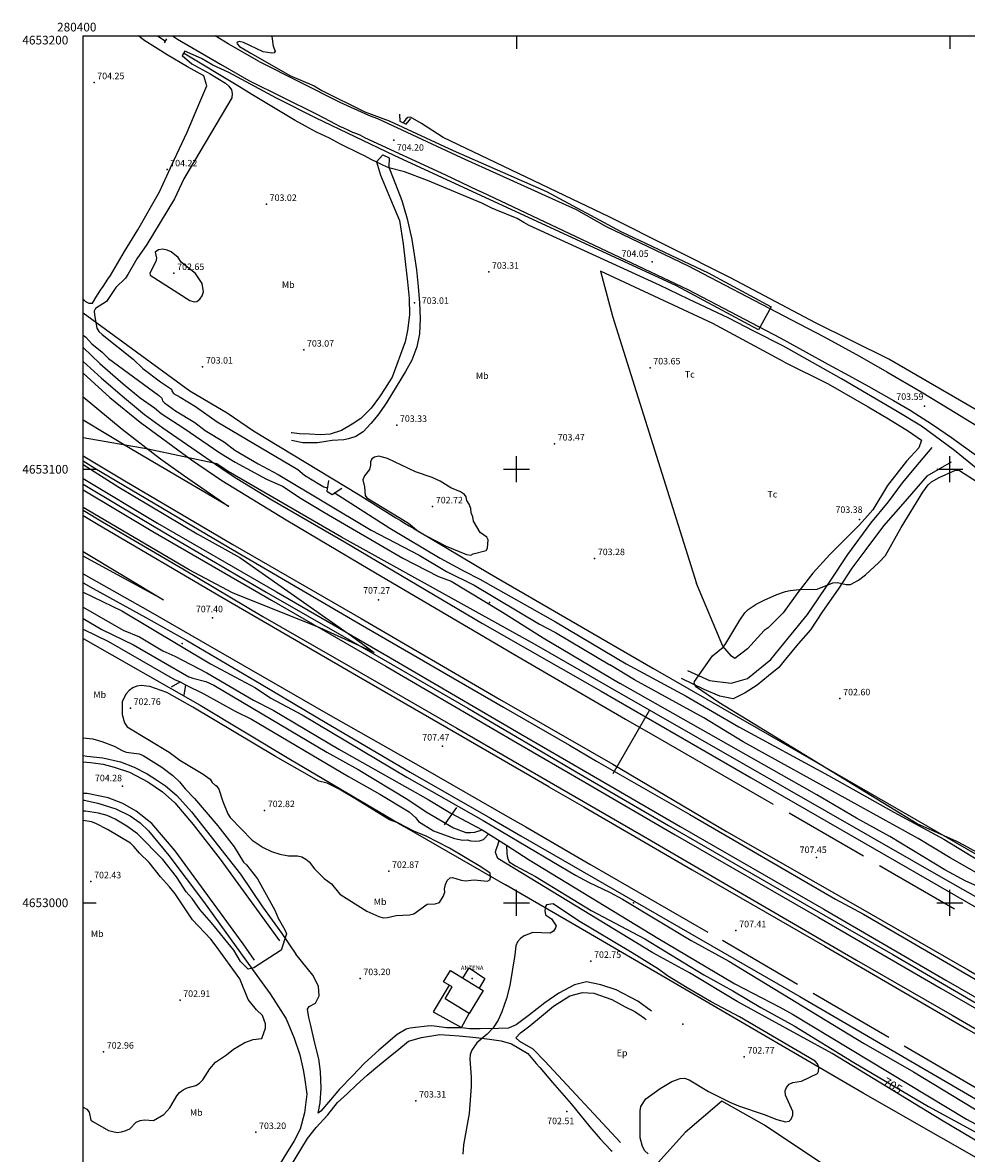
# Model space of a CAD drawing. Extents: x 280386 to 281113, y 4652697 to 4653203.
# Drawn here: x 280386 to 280604, y 4652942 to 4653203 of the extents above; entities that cross this region are included whole.
import ezdxf

# ---------------------------------------------------------------- set-up
doc = ezdxf.new("R2010")
doc.units = 0
for name, color, linetype in [('020200', 10, 'CONTINUOUS'), ('020400', 6, 'CONTINUOUS'), ('020600', 10, 'CONTINUOUS'), ('028112', 7, 'CONTINUOUS'), ('030201', 5, 'CONTINUOUS'), ('060202', 1, 'CONTINUOUS'), ('060402', 2, 'CONTINUOUS'), ('060504', 2, 'CONTINUOUS'), ('067121', 1, 'CONTINUOUS'), ('120500', 3, 'CONTINUOUS'), ('160101', 1, 'CONTINUOUS'), ('160301', 1, 'CONTINUOUS'), ('160304', 7, 'CONTINUOUS'), ('167148', 7, 'CONTINUOUS'), ('167157', 7, 'CONTINUOUS'), ('168113', 1, 'CONTINUOUS'), ('168114', 7, 'CONTINUOUS'), ('168148', 7, 'CONTINUOUS'), ('189300', 7, 'CONTINUOUS'), ('189703', 7, 'CONTINUOUS'), ('189704', 7, 'CONTINUOUS'), ('HOJAS', 7, 'CONTINUOUS')]:
    doc.layers.add(name, color=color, linetype=linetype)

msp = doc.modelspace()

# ---------------------------------------------------------------- linework, layer by layer
at = {"layer": '020200'}
for points in [[(280443.59, 4653199.87), (280443.89, 4653197.64), (280444.3, 4653196.46), (280444.07, 4653196.07), (280443.58, 4653195.95), (280441.56, 4653196.28), (280437, 4653198.43), (280435.99, 4653198.68), (280435.5, 4653198.45), (280435.58, 4653198.11), (280436.06, 4653197.53), (280438.68, 4653195.96), (280447.72, 4653190.85), (280453.3, 4653188.45), (280455.11, 4653187.37), (280465.04, 4653182.49), (280470.62, 4653180.38), (280485.37, 4653173.5), (280506.95, 4653164.05), (280524.07, 4653154.87), (280544.24, 4653145.33), (280558.79, 4653137.51), (280555.87, 4653132.13), (280536.93, 4653142.28), (280471.79, 4653172.38), (280453.75, 4653181), (280444.63, 4653185.57), (280433.65, 4653191.55), (280429.98, 4653193.22), (280427.32, 4653194.75), (280423.49, 4653196.45)], [(280422.9, 4653195.46), (280425.12, 4653193.49), (280429.31, 4653191.22), (280432.86, 4653189.05), (280433.61, 4653188.36), (280434.23, 4653187.53), (280434.43, 4653186.7), (280434.36, 4653185.69), (280423.26, 4653167.03), (280421.1, 4653162.42), (280414.7, 4653151.82), (280412.38, 4653148.53), (280410.34, 4653144.9), (280409.78, 4653144.07), (280407.53, 4653141.97), (280405.42, 4653138.73), (280402.84, 4653137.06), (280402.59, 4653136.45), (280402.62, 4653135.61), (280403.2, 4653132.58), (280403.66, 4653131.78), (280404.42, 4653131.09), (280411.55, 4653125.43), (280413.77, 4653123.28), (280417.85, 4653120.14), (280420.43, 4653118.49), (280420.46, 4653118.06), (280420.87, 4653117.46), (280422.43, 4653116.65), (280425.91, 4653114.45), (280430.93, 4653110.93), (280449.53, 4653099.93), (280451.1, 4653098.64), (280454.64, 4653096.46), (280455.55, 4653095.92), (280456.35, 4653095.73)], [(280400, 4653128.1), (280403.87, 4653124.41), (280409.23, 4653119.69), (280413.15, 4653116.47), (280416.51, 4653114.17), (280418.05, 4653112.84), (280423.24, 4653109.51), (280431.58, 4653103.82), (280435.13, 4653101.64), (280442.33, 4653097.75), (280446.03, 4653096.12), (280450.29, 4653093.28), (280455.71, 4653090.04), (280473.79, 4653079.53), (280482.04, 4653075.25), (280484.9, 4653074.18), (280496.8, 4653067.01), (280506.19, 4653061.11), (280523.93, 4653050.62)], [(280521.71, 4653049.55), (280504.14, 4653059.64), (280459.65, 4653084.31), (280433.48, 4653099.47), (280430.83, 4653101.29), (280415.03, 4653104.66), (280400, 4653107.27)], [(280400, 4653101.07), (280408.27, 4653095.9), (280426.31, 4653085.12), (280436.18, 4653079.64), (280461.94, 4653061.55), (280467.14, 4653057.75), (280454.66, 4653063.45), (280434.46, 4653071.49), (280424.45, 4653076.83), (280400, 4653091.19)], [(280616.99, 4653005.65), (280603.38, 4653013.22), (280601.48, 4653014.2), (280592.45, 4653018.18), (280546.65, 4653046.19), (280541.56, 4653049.72), (280540.97, 4653050.57), (280541.08, 4653051.05), (280545.25, 4653056.98), (280547.68, 4653058.97), (280548.31, 4653059.8), (280551.55, 4653065.2), (280552.72, 4653066.92), (280553.48, 4653067.68), (280555.27, 4653068.9), (280557.17, 4653069.82), (280560.03, 4653071.12), (280562.1, 4653071.8), (280563.17, 4653072.06), (280565.24, 4653072.26), (280569.35, 4653072.31), (280573.01, 4653073.8), (280574.04, 4653073.9), (280576.05, 4653073.41), (280577.06, 4653073.46), (280578.87, 4653074.43), (280580.5, 4653075.69), (280583.63, 4653078.53), (280585.1, 4653080.14), (280588.79, 4653086.6), (280593.75, 4653094.72), (280594.97, 4653096.42), (280595.75, 4653097.1), (280597.54, 4653098.14), (280601.28, 4653099.76), (280602.19, 4653099.75), (280606.31, 4653097.12)], [(280457.95, 4653094.66), (280470.78, 4653086.41), (280482.43, 4653079.51), (280487.91, 4653076.47), (280491.55, 4653074.64), (280509.03, 4653064.79), (280525.28, 4653055.13)], [(280400, 4653071.62), (280408.96, 4653067.33), (280429.44, 4653055.16), (280439.79, 4653049.61), (280443.32, 4653047.21), (280450.54, 4653043.36), (280474.67, 4653029), (280492.3, 4653019), (280502.7, 4653012.84)], [(280400, 4653068.18), (280409.24, 4653062.9), (280412.99, 4653061.36), (280418.41, 4653058.12), (280421.18, 4653056.88), (280428.54, 4653053.07), (280439.35, 4653046.72), (280443.88, 4653044.42), (280459.01, 4653035.44), (280479.59, 4653023.84), (280484.85, 4653020.7), (280492.07, 4653016.86)], [(280400, 4653063.15), (280405.87, 4653060.3), (280421.07, 4653051.51), (280422.44, 4653050.98)], [(280525.28, 4653055.13), (280539.14, 4653047.66), (280551.29, 4653040.61), (280571.99, 4653029.39), (280587.03, 4653020.88), (280598.56, 4653014.7), (280641.5, 4652988.5), (280646.33, 4652985.73), (280655.79, 4652980.76), (280659.43, 4652978.54), (280666.29, 4652976), (280669.06, 4652974.55), (280679.31, 4652968.36), (280690.87, 4652961.85), (280735.42, 4652934.67), (280750.31, 4652926.13), (280760.77, 4652921.4), (280769.49, 4652916.81), (280815.12, 4652889.03), (280818.88, 4652887.1), (280818.96, 4652886.62)], [(280423.65, 4653050.26), (280427.9, 4653048.19), (280435.09, 4653044.19), (280438.84, 4653042.35), (280461.22, 4653029.16), (280468.51, 4653025.03), (280475.24, 4653020.95), (280476.76, 4653019.58), (280477.39, 4653018.79), (280480.87, 4653016.59), (280485.67, 4653014.84), (280487.64, 4653014.42), (280488.59, 4653014.55), (280489.45, 4653014.33), (280490.46, 4653014.25), (280491.47, 4653014.29), (280492.42, 4653014.6), (280493.59, 4653015.89)], [(280753.68, 4652918.66), (280750.84, 4652920.2), (280740.63, 4652926.44), (280733.74, 4652930.33), (280705.65, 4652947.41), (280677.77, 4652963.45), (280661.83, 4652973.17), (280648.36, 4652980.47), (280629.66, 4652991.76), (280614.64, 4653000.01), (280610.69, 4653001.93), (280603.71, 4653004.97), (280598.84, 4653007.58), (280586.14, 4653015.33), (280578.46, 4653019.53), (280569.3, 4653024.88), (280523.93, 4653050.62)], [(280851.26, 4652859.85), (280826.44, 4652874.32), (280814.8, 4652880.2), (280801.54, 4652888.23), (280793.82, 4652892.46), (280767.15, 4652908.67), (280756.45, 4652914.22), (280734.27, 4652927.7), (280728.81, 4652930.84), (280722.05, 4652934.24), (280719.33, 4652935.77), (280684, 4652957.08), (280670.52, 4652964.45), (280653.5, 4652974.6), (280601.74, 4653003.74), (280521.71, 4653049.55)], [(280400, 4653038.04), (280402.29, 4653037.79), (280404.3, 4653037.23), (280407.16, 4653036.16), (280409, 4653035.13), (280409.96, 4653034.78), (280412.96, 4653034.33), (280413.9, 4653033.95), (280418.2, 4653031.26), (280420.68, 4653029.37), (280422.22, 4653027.93), (280423.54, 4653026.32), (280425.71, 4653024.09), (280431.06, 4653017.79), (280434.85, 4653012.9), (280437.02, 4653009.39), (280437.73, 4653008.72), (280440.26, 4653005.52), (280444.24, 4652998.3), (280445, 4652996.44), (280446.57, 4652993.8), (280446.95, 4652992.87), (280445.68, 4652989.08), (280439.39, 4652985.01), (280438.09, 4652984.68), (280436.33, 4652986.43), (280434.79, 4652989.04), (280429.65, 4652995.39), (280426.98, 4652998.45), (280425.16, 4653000.99), (280423.82, 4653002.55), (280421.54, 4653005.96), (280418.4, 4653010), (280412.56, 4653015.88), (280410.11, 4653017.64), (280407.4, 4653019.26), (280405.57, 4653020.11), (280403.6, 4653020.71), (280400.57, 4653021.12), (280400, 4653021.1)], [(280825.21, 4652818.16), (280812.7, 4652824.32), (280784.81, 4652841.34), (280749.92, 4652860.56), (280730.3, 4652872.16), (280720.38, 4652876.87), (280710.47, 4652882.8), (280701.99, 4652887.48), (280682.78, 4652899.14), (280678.17, 4652901.77), (280648.44, 4652919.97), (280598.03, 4652949.82), (280572.81, 4652965.21), (280550.94, 4652977.21), (280539.92, 4652983.81), (280531.48, 4652988.47), (280495.71, 4653010.24), (280495.19, 4653011.59), (280495.28, 4653012.33), (280495.73, 4653013.27), (280496.03, 4653014.36)], [(280497.67, 4653013.33), (280502.94, 4653009.91), (280532.63, 4652991.85), (280550.4, 4652981.32), (280560.78, 4652975.96), (280563.68, 4652974.31), (280603.82, 4652950.12), (280617.39, 4652942.88), (280629.42, 4652935.84), (280637.01, 4652932), (280645.14, 4652927.05), (280667.1, 4652914.5), (280673.76, 4652910.43), (280682.95, 4652905.32), (280689.3, 4652901.44), (280699.62, 4652895.58), (280733.22, 4652875.14), (280750.47, 4652865.46), (280766.52, 4652855.91), (280773.28, 4652852.4), (280783.5, 4652846.77), (280837.3, 4652815.59)], [(280502.7, 4653012.84), (280513.59, 4653006.39), (280516.61, 4653004.74), (280521.64, 4653002.4), (280524.47, 4653000.85), (280540.27, 4652991.28), (280549.02, 4652986.55), (280580.09, 4652967.65), (280591.62, 4652960.98), (280607.41, 4652951.41), (280615.17, 4652947.04), (280634.94, 4652935.1), (280641.87, 4652931.48), (280696.8, 4652899.55), (280706.62, 4652894.17), (280749.5, 4652868.06), (280758.92, 4652862.93), (280770.94, 4652855.66), (280776.55, 4652852.47), (280784.13, 4652849.01), (280830.94, 4652821.85)], [(280530.35, 4652942.06), (280529.59, 4652942.82), (280529.06, 4652943.75), (280528.53, 4652945.78), (280528.5, 4652952.02), (280528.68, 4652953.01), (280529.83, 4652954.8), (280533.16, 4652957.16), (280535.84, 4652958.75), (280537.79, 4652959.45), (280538.8, 4652959.51), (280539.82, 4652959.19), (280544.33, 4652956.5), (280549.21, 4652954.01), (280551.2, 4652953.16), (280557.13, 4652951.19), (280560.06, 4652950.01), (280562.05, 4652949.47), (280562.88, 4652949.63), (280563.34, 4652950.08), (280563.76, 4652950.98), (280563.74, 4652951.85), (280562.03, 4652955.63), (280561.97, 4652956.64), (280562.27, 4652957.43), (280562.9, 4652958.15), (280563.75, 4652958.55), (280565.78, 4652958.89), (280569.45, 4652960.61), (280569.68, 4652961.08), (280569.76, 4652962.01), (280569.48, 4652962.85), (280568.92, 4652963.43), (280551.48, 4652973.71), (280544.89, 4652977.18), (280539.35, 4652980.38), (280534.86, 4652983.12), (280532.78, 4652984.69), (280526.67, 4652988.48), (280514.27, 4652995.81), (280508.5, 4652999.75), (280506.92, 4652999.55), (280506.68, 4652999.15), (280506.53, 4652998.21), (280506.73, 4652997.24), (280508.05, 4652996.31), (280509.13, 4652994.67), (280509.02, 4652994.19), (280508.51, 4652993.47), (280507.75, 4652993.02), (280503.74, 4652993.14), (280501.81, 4652992.37), (280500.9, 4652991.77), (280500.22, 4652990.97), (280499.84, 4652990.04), (280499.65, 4652988.03), (280498.49, 4652980.93), (280497.67, 4652977.9), (280496.62, 4652974.88), (280495.78, 4652972.9), (280494.65, 4652971.15), (280493.22, 4652969.7), (280490.83, 4652967.69), (280489.66, 4652965.97), (280489.32, 4652965.01), (280489.21, 4652963.93), (280489.53, 4652959.77), (280489.52, 4652957.64), (280489.06, 4652951.4), (280487.79, 4652944.13), (280487.62, 4652942.04)]]:
    msp.add_lwpolyline(points, dxfattribs=at)
at = {"layer": '020400'}
for points in [[(280400, 4653130.95), (280400.66, 4653130.47), (280402.01, 4653128.91), (280404.38, 4653127.02), (280405.85, 4653125.56), (280417.42, 4653117.07), (280418.18, 4653116.38), (280418.33, 4653115.77), (280418.82, 4653115.3), (280421.31, 4653113.52), (280425.77, 4653110.8), (280428.17, 4653108.96), (280432.64, 4653106.28), (280435.05, 4653104.44), (280440.39, 4653101.25), (280445.02, 4653098.83), (280466.5, 4653085.99), (280477.51, 4653080.17), (280483.83, 4653076.39), (280490.21, 4653073.28), (280505.28, 4653064.28), (280508.98, 4653062.36), (280521.51, 4653054.88)], [(280400, 4653065.61), (280404.34, 4653063.02), (280411.63, 4653059.48), (280424.38, 4653052.16), (280425.31, 4653051.78), (280428.32, 4653051.04), (280430.21, 4653050.2), (280456.22, 4653034.77), (280463.45, 4653030.74), (280474.92, 4653023.83), (280479.18, 4653020.99), (280485.45, 4653017.31), (280488.35, 4653016.21), (280489.39, 4653016.18), (280490.41, 4653016.33), (280492.07, 4653016.86)], [(280768.08, 4652912.61), (280743.41, 4652927.3), (280738.77, 4652929.88), (280728.34, 4652935.27), (280701.58, 4652951.54), (280699.73, 4652952.49), (280663.93, 4652974.02), (280654.33, 4652979.46), (280646.41, 4652983.37), (280643.54, 4652984.94), (280631.32, 4652992.39), (280618.21, 4652999.66), (280608.84, 4653005.38), (280600.06, 4653010.37), (280592.71, 4653014.8), (280552.28, 4653037.14), (280543.2, 4653042.63), (280527.22, 4653051.4), (280521.51, 4653054.88)], [(280497.67, 4653013.33), (280497.74, 4653011.37), (280497.91, 4653010.35), (280498.32, 4653009.43), (280499.76, 4653008.49), (280504.37, 4653006.05), (280517.2, 4652998.22), (280529.61, 4652991.69), (280543.2, 4652983.39), (280549.91, 4652979.72), (280556.38, 4652975.84), (280564.03, 4652971.6), (280577.84, 4652963.17), (280595.03, 4652952.99), (280607.18, 4652946.43), (280613.66, 4652942.47), (280620.25, 4652938.88)]]:
    msp.add_lwpolyline(points, dxfattribs=at)
at = {"layer": '020600'}
for points in [[(280422.67, 4653147.76), (280421.95, 4653148.89), (280420.35, 4653150.13), (280419.44, 4653150.56), (280418.44, 4653150.75), (280417.42, 4653150.6), (280416.66, 4653150.12), (280416.94, 4653148.73), (280416.81, 4653147.93), (280415.37, 4653145.22), (280415.52, 4653144.78), (280424.67, 4653138.97), (280425.6, 4653138.59), (280426.27, 4653138.72), (280426.91, 4653139.21), (280427.51, 4653140.02), (280427.76, 4653140.92), (280427.5, 4653142.83), (280425.92, 4653145.17), (280422.67, 4653147.76)], [(280484.88, 4653095.75), (280482.39, 4653097.24), (280480.56, 4653098.09), (280476.68, 4653099.42), (280470.23, 4653102.51), (280468.25, 4653103), (280467.27, 4653102.83), (280466.65, 4653102.38), (280466.3, 4653101.71), (280466.34, 4653100.98), (280466.08, 4653099.97), (280464.96, 4653098.48), (280464.53, 4653097.57), (280464.93, 4653095.98), (280465.07, 4653093.97), (280465.46, 4653093.45), (280475.05, 4653087.6), (280477.4, 4653085.67), (280479.19, 4653084.66), (280483.74, 4653082.29), (280488.43, 4653080.37), (280489.45, 4653080.22), (280490.04, 4653080.52), (280493.02, 4653081.3), (280493.3, 4653081.78), (280493.5, 4653083.76), (280493.18, 4653084.31), (280491.62, 4653085.41), (280490.08, 4653088.02), (280489.91, 4653089), (280489.55, 4653089.97), (280489.45, 4653090.97), (280489.09, 4653091.94), (280488.55, 4653092.79), (280488.41, 4653093.64), (280487.98, 4653094.19), (280487.1, 4653094.77), (280484.88, 4653095.75)], [(280463.07, 4653023.85), (280459.06, 4653026.24), (280456.35, 4653027.57), (280454.43, 4653028.07), (280444.4, 4653033.77), (280425.35, 4653045.1), (280419.33, 4653048.52), (280415.44, 4653049.91), (280413.41, 4653050.13), (280412.38, 4653049.98), (280411.45, 4653049.6), (280410.66, 4653048.97), (280409.98, 4653048.21), (280409.04, 4653046.43), (280409.01, 4653043.47), (280409.59, 4653041.49), (280410.17, 4653040.61), (280419.85, 4653034.71), (280422.32, 4653032.89), (280427.7, 4653029.67), (280429.35, 4653028.51), (280429.8, 4653027.72), (280430.56, 4653027.03), (280430.74, 4653027.04), (280431.35, 4653026.2), (280432.22, 4653023.35), (280433.4, 4653020.54), (280433.92, 4653019.65), (280439.04, 4653014.43), (280441.59, 4653012.73), (280443.45, 4653011.85), (280445.43, 4653011.25), (280447.43, 4653010.87), (280449.45, 4653010.84), (280450.47, 4653010.58), (280451.39, 4653010.08), (280452.18, 4653009.44), (280453.43, 4653007.82), (280455.6, 4653005.58), (280457.29, 4653004.4), (280459.24, 4653002), (280465.47, 4652998.05), (280468.23, 4652996.81), (280469.25, 4652996.55), (280470.26, 4652996.59), (280472.26, 4652997.09), (280475.33, 4652997.24), (280476.33, 4652997.46), (280479.42, 4652999.7), (280481.23, 4652999.79), (280482.22, 4653000.08), (280483.11, 4653001.47), (280483.45, 4653002.43), (280483.36, 4653003.25), (280483.59, 4653004.22), (280484.01, 4653005.14), (280484.69, 4653005.78), (280485.23, 4653005.81), (280487.21, 4653005.21), (280488.24, 4653005.07), (280490.26, 4653005.32), (280493.34, 4653005), (280493.88, 4653005.32), (280494.01, 4653005.82), (280493.9, 4653006.82), (280491.81, 4653008.31), (280484.58, 4653012.63), (280479.16, 4653015.4), (280476.32, 4653016.51), (280472.62, 4653018.43), (280470.69, 4653019.11), (280463.07, 4653023.85)], [(280400, 4652952.84), (280400.87, 4652952.41), (280401.42, 4652951.68), (280401.81, 4652949.87), (280402.25, 4652949.54), (280405.88, 4652947.5), (280407.87, 4652947.01), (280408.89, 4652947.16), (280409.88, 4652947.44), (280410.79, 4652947.89), (280412.25, 4652949.36), (280413.16, 4652949.81), (280414.18, 4652949.95), (280416.24, 4652949.78), (280418.66, 4652951.19), (280419.99, 4652952.73), (280421.64, 4652955.49), (280422.28, 4652956.27), (280423.11, 4652956.88), (280424.02, 4652957.33), (280426.04, 4652957.88), (280426.89, 4652958.42), (280427.62, 4652959.15), (280429.25, 4652961.69), (280430.54, 4652963.25), (280433.12, 4652964.93), (280434.7, 4652966.2), (280437.33, 4652967.78), (280439.25, 4652968.45), (280441.27, 4652968.7), (280442.1, 4652971.06), (280442.06, 4652972.08), (280441.42, 4652974.04), (280440.04, 4652975.34), (280438.12, 4652977.71), (280436.16, 4652982.44), (280430.72, 4652989.96), (280429.47, 4652991.58), (280425.23, 4652996.1), (280421.24, 4653002.05), (280419.95, 4653003.7), (280417.83, 4653006.01), (280415.29, 4653009.29), (280413.02, 4653011.46), (280411.68, 4653013.02), (280410.94, 4653013.75), (280405.61, 4653016.94), (280402.92, 4653018.31), (280401.96, 4653018.65), (280400, 4653018.98)]]:
    msp.add_lwpolyline(points, dxfattribs=at)
at = {"layer": '028112'}
for p in [(280402.53, 4653189.23, 704.25), (280471.67, 4653175.9, 704.2), (280419.37, 4653169.12, 704.22), (280442.3, 4653161.15, 703.02), (280531.28, 4653147.88, 704.05), (280420.97, 4653145.21, 702.65), (280493.59, 4653145.51, 703.31), (280476.44, 4653138.41, 703.01), (280450.91, 4653127.55, 703.07), (280427.58, 4653123.62, 703.01), (280530.82, 4653123.44, 703.65), (280594.14, 4653114.54, 703.59), (280472.36, 4653110.18, 703.33), (280508.76, 4653105.89, 703.47), (280480.64, 4653091.39, 702.72), (280579.12, 4653088.42, 703.38), (280518.02, 4653079.45, 703.28), (280468.14, 4653069.88, 707.27), (280429.87, 4653065.76, 707.4), (280574.63, 4653047.1, 702.6), (280410.92, 4653044.9, 702.76), (280482.93, 4653036.16, 707.47), (280409.12, 4653026.93, 704.28), (280441.87, 4653021.32, 702.82), (280569.23, 4653010.48, 707.45), (280470.53, 4653007.3, 702.87), (280401.8, 4653004.9, 702.43), (280550.64, 4652993.6, 707.41), (280517.15, 4652986.55, 702.75), (280463.92, 4652982.56, 703.2), (280422.37, 4652977.54, 702.91), (280404.72, 4652965.6, 702.96), (280552.55, 4652964.46, 702.77), (280476.77, 4652954.33, 703.31), (280511.63, 4652951.83, 702.51), (280439.85, 4652947.06, 703.2)]:
    msp.add_point(p, dxfattribs=at)
at = {"layer": '030201'}
for points in [[(280417.16, 4653200, 704.5), (280418.97, 4653198.85, 704.49)], [(280561.59, 4653128.42, 703.41), (280554.77, 4653131.85, 703.57), (280549.03, 4653134.87, 703.6), (280539.67, 4653139.24, 703.48), (280533.01, 4653142.46, 703.45), (280502.92, 4653156.23, 703.55), (280501.71, 4653156.96, 703.53), (280500.16, 4653157.88, 703.47), (280495.25, 4653159.82, 703.43), (280494.34, 4653160.25, 703.42), (280493.42, 4653160.68, 703.41), (280491.97, 4653161.37, 703.41), (280479.46, 4653166.63, 703.27), (280474.14, 4653168.58, 703.34), (280470.57, 4653169.55, 703.2), (280469.2, 4653170.19, 703.2), (280467.76, 4653170.82, 703.2), (280466.59, 4653171.4, 703.2), (280464.77, 4653172.37, 703.2), (280464.1, 4653172.71, 703.2), (280459.37, 4653174.96, 703.2), (280456.89, 4653176.38, 703.2), (280453.83, 4653177.8, 703.22), (280451.36, 4653179.15, 703.26), (280448.92, 4653180.44, 703.27), (280438.96, 4653186.45, 703.52), (280436.06, 4653188.24, 703.78), (280431.49, 4653190.97, 703.93), (280427.82, 4653193.22, 704.04), (280423.2, 4653195.98, 704.54)], [(280483.08, 4653176.51, 703.42), (280478.09, 4653179.73, 703.42), (280475.51, 4653181.19, 703.42), (280474.92, 4653181.12, 703.42), (280474.44, 4653180.74, 703.42), (280473.87, 4653179.91, 703.42)], [(280606.09, 4653113.7, 703.14), (280585.88, 4653125.37, 703.11), (280568.96, 4653133.8, 703.11), (280549.38, 4653144.16, 703.1), (280521.55, 4653158.16, 703.38), (280483.08, 4653176.51, 703.43)], [(280690.8, 4653048.43, 702.97), (280683.12, 4653052.81, 702.97), (280672.9, 4653058.44, 702.91), (280662.56, 4653064.07, 702.95), (280652.55, 4653069.63, 702.95), (280641.28, 4653076.33, 702.98), (280631.58, 4653082.31, 703), (280621.26, 4653088.97, 703.05), (280609.75, 4653097.27, 703.05), (280601.03, 4653104.36, 703.1), (280593.43, 4653109.97, 703.09), (280587.85, 4653113.32, 703.04), (280575.01, 4653120.84, 703.05), (280561.59, 4653128.42, 703.05)], [(280400, 4653096.6, 706.74), (280408.61, 4653091.38, 706.74), (280420.15, 4653084.59, 706.77), (280442.28, 4653071.67, 706.95), (280461.34, 4653060.74, 706.92), (280488.8, 4653044.92, 707.11), (280514.69, 4653029.68, 707.16)], [(280514.69, 4653029.68, 706.78), (280535.06, 4653017.8, 706.87), (280560.69, 4653003.07, 706.89), (280586.81, 4652988.05, 706.92), (280621.21, 4652968.03, 707.06), (280660.12, 4652945.7, 707.13), (280691.06, 4652927.79, 707.15), (280730.16, 4652905.09, 707.21), (280770.85, 4652881.18, 707.12), (280801.45, 4652863.42, 707.15), (280832.85, 4652845.06, 706.86), (280841.3, 4652840.14, 706.85)]]:
    msp.add_polyline3d(points, dxfattribs=at)
at = {"layer": '060202'}
for points in [[(280420.65, 4653200, 704.52), (280421.82, 4653199.21, 704.51), (280431.69, 4653193.46, 704.31), (280438.27, 4653189.69, 704.24)], [(280440.66, 4653194.09, 704.12), (280433.45, 4653198.15, 704.13), (280430.47, 4653200, 704.24)], [(280440.66, 4653194.09, 704.6), (280459.22, 4653184.69, 704.42), (280465.85, 4653181.72, 704.45), (280466.87, 4653181.34, 704.46), (280467.93, 4653180.88, 704.46), (280487.23, 4653171.92, 704.51), (280513.76, 4653159.92, 704.34), (280520.67, 4653156.03, 704.26), (280539.64, 4653146.91, 704.22), (280561.67, 4653135.38, 704.06), (280563.31, 4653134.52, 704.06)], [(280438.27, 4653189.69, 704.63), (280453.75, 4653181.98, 704.46), (280457, 4653180.28, 704.46), (280457.98, 4653179.76, 704.46), (280459.13, 4653179.18, 704.46), (280460.06, 4653178.74, 704.46), (280461.06, 4653178.31, 704.46), (280462.16, 4653177.78, 704.46), (280462.83, 4653177.52, 704.46), (280463.83, 4653177.14, 704.46), (280464.97, 4653176.51, 704.46), (280483.62, 4653167.94, 704.24), (280491.03, 4653164.39, 704.24), (280492.07, 4653163.89, 704.24), (280539.5, 4653141.5, 703.8), (280560.86, 4653130.33, 703.72)], [(280563.31, 4653134.52, 703.77), (280571, 4653130.54, 703.82), (280579.15, 4653126.12, 703.9), (280585.47, 4653122.5, 703.91), (280593.37, 4653117.87, 703.79), (280599.84, 4653113.98, 703.78), (280608.71, 4653108.45, 703.71), (280618.42, 4653101.79, 703.63), (280625.22, 4653096.85, 703.64), (280629.97, 4653093.16, 703.64), (280635.85, 4653088.91, 703.64), (280642.72, 4653084.59, 703.64), (280648.92, 4653080.87, 703.72), (280659.18, 4653074.91, 703.79), (280681.09, 4653062.88, 703.78), (280703.14, 4653051.26, 703.77), (280721.44, 4653041.8, 703.85), (280738.32, 4653032.72, 703.93), (280756.06, 4653023.54, 704.11)], [(280560.86, 4653130.33, 703.5), (280566.85, 4653127.04, 703.65), (280571.8, 4653124.27, 703.65), (280576.64, 4653121.62, 703.65), (280581.31, 4653119.07, 703.65), (280587.01, 4653115.84, 703.65), (280590.8, 4653113.65, 703.67), (280595.98, 4653110.36, 703.65), (280600.39, 4653107.31, 703.62), (280607.83, 4653101.92, 703.57), (280615.61, 4653096.38, 703.61), (280621.77, 4653091.7, 703.65), (280629.39, 4653086.81, 703.73), (280635.58, 4653082.67, 703.84), (280654.97, 4653072, 703.69), (280667.71, 4653064.71, 703.74), (280683.43, 4653056.22, 703.79), (280690.95, 4653052.18, 703.79), (280706.14, 4653044.01, 703.75), (280726.82, 4653032.85, 703.85), (280751.3, 4653019.93, 704.04)], [(280400, 4653124.9, 707.06), (280404.25, 4653121.03, 707.05), (280409.55, 4653116.52, 707.12), (280414.14, 4653112.66, 707.15), (280418.39, 4653109.6, 707.18), (280432.78, 4653099.66, 707.3), (280435.5, 4653097.86, 707.3), (280443.57, 4653092.98, 707.38), (280460.35, 4653083.24, 707.49), (280492.18, 4653064.46, 707.62), (280519.5, 4653048.78, 707.62)], [(280400, 4653101.94, 707.2), (280402.71, 4653100.27, 707.21), (280433.57, 4653082.01, 707.38), (280463.92, 4653064.28, 707.52), (280497.01, 4653045.16, 707.69), (280512.2, 4653036.37, 707.7)], [(280400, 4653090.54, 707.1), (280404.45, 4653087.84, 707.08), (280423.01, 4653077.05, 707.18), (280441.5, 4653066.06, 707.3), (280461.69, 4653054.4, 707.39), (280486.27, 4653040.3, 707.54), (280499.22, 4653032.73, 707.55), (280508.55, 4653027.33, 707.55)], [(280400, 4653073.79, 707.83), (280402.36, 4653072.51, 707.82), (280414.47, 4653065.79, 707.73), (280424.09, 4653060.39, 707.73), (280441.11, 4653050.46, 707.66), (280456.27, 4653041.4, 707.66), (280475.48, 4653030.15, 707.65), (280494, 4653019.5, 707.6), (280501.02, 4653015.42, 707.6)], [(280519.5, 4653048.78, 707.02), (280554.11, 4653028.84, 707.41), (280595.27, 4653005.13, 707.79), (280627.25, 4652986.71, 707.56), (280666.61, 4652963.73, 707.7), (280705.93, 4652941.08, 707.67), (280746.19, 4652917.68, 707.76), (280792.09, 4652891.13, 707.76), (280834.64, 4652866.58, 707.9), (280852.8, 4652855.99, 707.78)], [(280512.2, 4653036.37, 707.48), (280518.47, 4653032.67, 707.51)], [(280400, 4653034, 704.91), (280400.87, 4653033.85, 704.91), (280404.6, 4653033.43, 704.81), (280408.64, 4653032.48, 704.81), (280411.83, 4653031.27, 704.8), (280414.82, 4653029.72, 704.75), (280416.95, 4653028.39, 704.75), (280419.02, 4653026.97, 704.74), (280421.62, 4653024.78, 704.69), (280425.03, 4653020.99, 704.6), (280436.29, 4653006.61, 704.42), (280441.41, 4652999.05, 704.28), (280445.88, 4652992.93, 704.18), (280449.1, 4652988.15, 703.87)], [(280508.55, 4653027.33, 707.23), (280530.25, 4653014.82, 707.46), (280546.96, 4653005.05, 707.57), (280578.48, 4652986.79, 707.62), (280600.52, 4652974.07, 707.68), (280627.39, 4652958.48, 707.69), (280660.07, 4652939.63, 707.74), (280685.9, 4652924.73, 707.78), (280714.44, 4652908.29, 707.75), (280743.65, 4652891.44, 707.73), (280768.08, 4652877.14, 707.69), (280801.74, 4652857.7, 707.79), (280831.37, 4652840.54, 707.75), (280839.23, 4652836.05, 707.74)], [(280400, 4653023.73, 704.6), (280400.24, 4653023.71, 704.6), (280403.43, 4653022.97, 704.6), (280407.6, 4653021.65, 704.52), (280410.85, 4653020.05, 704.52), (280413.21, 4653018.41, 704.52), (280415.09, 4653016.59, 704.52), (280419.77, 4653010.93, 704.49), (280427.79, 4653000.3, 704.39), (280440.07, 4652983.2, 703.99)], [(280501.02, 4653015.42, 707.37), (280527.3, 4653000.29, 707.57), (280565.35, 4652978.35, 707.48), (280606.83, 4652954.26, 707.5), (280645.18, 4652931.9, 707.46), (280684.79, 4652909.13, 707.53), (280715, 4652891.43, 707.55), (280751.17, 4652870.4, 707.67), (280792.26, 4652846.66, 707.67), (280830.55, 4652824.52, 707.78)], [(280573.6, 4653000.86, 707.71), (280580.08, 4652997.4, 707.69), (280602.51, 4652984.32, 707.76), (280629.15, 4652968.86, 707.82), (280648.69, 4652957.54, 707.76), (280680.27, 4652939.37, 707.82), (280713.86, 4652919.92, 707.83), (280733.91, 4652908.23, 707.76), (280764.82, 4652890.28, 707.78), (280796.89, 4652871.63, 707.8), (280833.23, 4652850.68, 707.67), (280840.89, 4652846.25, 707.68)]]:
    msp.add_polyline3d(points, dxfattribs=at)
at = {"layer": '060402'}
for points in [[(280467.74, 4653170.89, 703.48), (280468.59, 4653167.81, 703.51), (280470.97, 4653162.3, 703.53), (280473.01, 4653157.4, 703.53), (280473.86, 4653151.99, 703.53), (280474.4, 4653147.22, 703.53), (280474.86, 4653143.21, 703.53), (280475.21, 4653139.38, 703.53), (280475.28, 4653135.6, 703.53), (280474.86, 4653132.05, 703.53), (280474.28, 4653129.42, 703.53), (280471.28, 4653121.28, 703.53), (280470.61, 4653120.16, 703.53), (280469.7, 4653118.72, 703.53), (280468.38, 4653116.71, 703.58), (280466.47, 4653114.11, 703.68), (280464.07, 4653111.75, 703.68), (280462.1, 4653110.41, 703.67), (280459.65, 4653108.95, 703.6), (280457.05, 4653108.11, 703.57), (280454.79, 4653107.95, 703.58), (280452.23, 4653108.07, 703.57), (280449.9, 4653108.18, 703.52), (280448.16, 4653108.4, 703.52), (280448.05, 4653108.41, 703.52)], [(280470.53, 4653169.69, 703.44), (280471.58, 4653167.13, 703.47), (280473.56, 4653162.04, 703.5), (280474.79, 4653157.74, 703.46), (280475.83, 4653153.03, 703.49), (280476.42, 4653149.52, 703.5), (280476.9, 4653146.02, 703.51), (280477.32, 4653142.14, 703.51), (280477.65, 4653138.39, 703.51), (280477.76, 4653134.76, 703.51), (280477.63, 4653131.22, 703.53), (280477.02, 4653128.25, 703.53), (280475.89, 4653125.18, 703.53), (280474.39, 4653122.58, 703.53), (280470.11, 4653115.5, 703.53), (280469.5, 4653114.58, 703.53), (280468.01, 4653112.48, 703.53), (280466.38, 4653110.54, 703.53), (280464.62, 4653108.67, 703.53), (280462.92, 4653107.58, 703.53), (280461.28, 4653106.99, 703.53), (280460.16, 4653106.78, 703.53), (280457.45, 4653106.64, 703.53), (280454.08, 4653106.09, 703.53), (280450.71, 4653106.12, 703.53), (280448.1, 4653106.63, 703.53)], [(280539.48, 4653053.61, 703.22), (280544.56, 4653051.24, 703.22), (280549.5, 4653050.66, 703.22), (280553.29, 4653051.77, 703.22), (280558.7, 4653056.15, 703.21), (280562.66, 4653061.04, 703.07), (280567.16, 4653066.52, 703.05), (280572.55, 4653074.45, 703.05), (280576.43, 4653080.31, 703.05), (280581.75, 4653087.54, 703.15), (280585.86, 4653092.47, 703.19), (280589.08, 4653096.84, 703.23), (280593, 4653101.58, 703.23), (280595.91, 4653105.05, 703.19)], [(280600.25, 4653101.67, 703.33), (280594.65, 4653098.38, 703.3), (280589.14, 4653092.05, 703.34), (280584.67, 4653086.92, 703.34), (280580.61, 4653081.47, 703.34), (280577.4, 4653077.21, 703.34), (280574.23, 4653072.32, 703.34), (280570.63, 4653067.21, 703.34), (280567.84, 4653062.94, 703.33), (280565.02, 4653059.72, 703.32), (280562.09, 4653056.21, 703.3), (280560.5, 4653054.31, 703.27), (280558.14, 4653052.34, 703.24), (280555.51, 4653050.23, 703.24), (280552.77, 4653048.43, 703.24), (280549.99, 4653047.07, 703.24), (280546.94, 4653047.66, 703.24), (280543.31, 4653049.2, 703.24), (280538.08, 4653051.72, 703.22)], [(280472.49, 4652969.62, 703.48), (280468.21, 4652965.98, 703.69), (280464.93, 4652963.03, 703.69), (280462.19, 4652960.11, 703.76), (280459.13, 4652957.04, 703.78), (280457.12, 4652954.55, 703.78), (280454.85, 4652951.94, 703.78), (280454.21, 4652951.44, 703.79), (280454.73, 4652953.88, 703.85), (280454.91, 4652957.22, 703.85), (280454.78, 4652961.09, 703.75), (280454.37, 4652964.03, 703.71), (280453.38, 4652967.95, 703.67), (280452.54, 4652971.72, 703.66), (280452.11, 4652973.55, 703.66), (280451.78, 4652975.44, 703.66), (280452.14, 4652976.05, 703.66), (280453.62, 4652976.86, 703.73), (280454.47, 4652978.57, 703.73), (280454.32, 4652980.76, 703.73), (280453.05, 4652983.33, 703.73), (280449.1, 4652988.15, 703.73)], [(280440.07, 4652983.2, 704.43), (280443.17, 4652979.01, 704.03), (280446.85, 4652973.25, 703.79), (280448.67, 4652968.77, 703.76), (280449.98, 4652964.9, 703.75), (280450.78, 4652961.44, 703.75), (280451.07, 4652959.69, 703.75), (280451.6, 4652955.87, 703.75), (280451.11, 4652951.54, 703.7), (280450.09, 4652947.77, 703.72), (280448.72, 4652945.09, 703.8), (280446.91, 4652942.26, 703.91), (280444.64, 4652938.47, 704.02)], [(280531.14, 4652975.03, 702.7), (280527.97, 4652977.32, 702.7), (280523.03, 4652979.91, 702.7), (280519.46, 4652981.05, 702.7), (280516.16, 4652981.73, 702.7), (280513.4, 4652981.1, 702.7), (280509.78, 4652979.16, 702.71), (280506.53, 4652976.94, 702.71), (280503.01, 4652974.16, 702.81), (280499.94, 4652971.82, 702.93), (280498.29, 4652971.12, 702.93), (280498.15, 4652971.09, 702.93), (280495.83, 4652970.98, 703.06), (280491.6, 4652970.94, 703.12), (280489.14, 4652970.91, 703.11), (280487.41, 4652971.17, 703.11), (280483.82, 4652971.17, 703.11), (280480.45, 4652971.65, 703.11), (280479.41, 4652971.55, 703.09), (280476.68, 4652971.26, 703.08), (280475.48, 4652971.08, 703.08), (280474.52, 4652970.82, 703.08), (280472.49, 4652969.62, 703.08)], [(280524.03, 4652944.69, 702.69), (280506.54, 4652963.47, 702.69), (280503.86, 4652966.26, 702.69), (280500.74, 4652968.04, 702.7), (280499.87, 4652968.82, 702.68), (280500.95, 4652969.99, 702.66), (280503.05, 4652971.63, 702.6), (280505.76, 4652973.88, 702.59), (280508.57, 4652976.18, 702.6), (280512.27, 4652978.56, 702.6), (280515.23, 4652979.31, 702.6), (280517.88, 4652979.16, 702.6), (280521.98, 4652977.69, 702.63), (280525.11, 4652976.03, 702.71), (280527.15, 4652974.97, 702.71), (280528.21, 4652974.32, 702.71), (280529.53, 4652973.39, 702.71), (280529.92, 4652973.03, 702.71)], [(280475.07, 4652968.07, 703.21), (280478.07, 4652968.95, 703.13), (280482.31, 4652969.6, 703.07), (280486.81, 4652969.29, 703.07), (280490.68, 4652968.94, 703.06), (280493.77, 4652968.51, 702.97), (280496.43, 4652968.17, 702.87), (280498.83, 4652967.5, 702.78), (280502.6, 4652965.2, 702.78), (280504.55, 4652962.91, 702.7), (280505.39, 4652961.98, 702.69), (280508.34, 4652958.53, 702.68), (280512.64, 4652953.59, 702.68), (280516.94, 4652948.35, 702.68), (280519.32, 4652945.56, 702.69), (280521.76, 4652942.97, 702.69), (280522.04, 4652942.73, 702.69)], [(280447.94, 4652911.91, 704.11), (280442.24, 4652911.28, 704.13), (280441.52, 4652913, 704.2), (280442.33, 4652917.48, 704.15), (280443.02, 4652922.26, 704.15), (280443.7, 4652926.82, 704.09), (280445.02, 4652931.47, 704.01), (280446.04, 4652935.53, 703.97), (280448.1, 4652939.56, 703.85), (280450.21, 4652943.09, 703.71), (280451.8, 4652945.64, 703.6), (280453.79, 4652948.19, 703.56), (280456.46, 4652951.1, 703.63), (280458.67, 4652953.92, 703.66), (280461.03, 4652956.02, 703.66), (280463.12, 4652958.04, 703.56), (280465.53, 4652960.22, 703.53), (280467.55, 4652961.94, 703.5), (280470.11, 4652963.97, 703.48), (280472.86, 4652966.24, 703.48), (280475.07, 4652968.07, 703.48)]]:
    msp.add_polyline3d(points, dxfattribs=at)
at = {"layer": '060504'}
for points in [[(280400, 4653122.19, 706.78), (280406.21, 4653116.59, 706.83), (280413.2, 4653110.89, 706.95), (280420.68, 4653105.31, 706.95), (280425.01, 4653102.2, 706.99), (280432.02, 4653097.42, 706.99), (280446.86, 4653088.32, 707.35), (280466.19, 4653076.89, 707.28), (280500.31, 4653056.85, 707.65), (280525.13, 4653042.37, 707.68)], [(280400, 4653116.72, 706.88), (280409.03, 4653109.29, 707.02), (280417.83, 4653102.4, 707.28), (280423.16, 4653098.63, 707.2), (280433.62, 4653091.39, 707.16), (280411.29, 4653104.56, 707.13), (280400, 4653111.3, 707.13)], [(280400, 4653103.12, 707.19), (280409.64, 4653097.3, 707.26), (280434.54, 4653082.66, 707.39), (280464.18, 4653065.59, 707.5), (280496.11, 4653046.98, 707.7), (280522.24, 4653031.95, 707.88)], [(280507.45, 4653026.76, 707.69), (280487.41, 4653038.39, 707.6), (280463.55, 4653052.12, 707.56), (280432, 4653070.39, 707.45), (280403.46, 4653087.15, 707.25), (280400, 4653089.25, 707.24)], [(280400, 4653081.05, 707.4), (280418.53, 4653069.85, 707.44), (280400, 4653079.93, 707.42)], [(280400, 4653075.87, 707.37), (280415.56, 4653067.13, 707.49), (280431.68, 4653057.84, 707.51), (280455.98, 4653043.85, 707.48), (280477.87, 4653031.41, 707.41), (280499.02, 4653019.3, 707.42), (280502.17, 4653017.54, 707.42)], [(280525.13, 4653042.37, 707.52), (280533.05, 4653037.79, 707.47), (280557.62, 4653023.71, 707.39), (280559.22, 4653022.74, 707.49)], [(280400, 4653032.51, 704.79), (280401.75, 4653032.39, 704.79), (280404.64, 4653031.94, 704.77), (280407.18, 4653031.3, 704.7), (280410.73, 4653030.11, 704.7), (280414.98, 4653027.93, 704.7), (280418.33, 4653025.63, 704.7), (280421.18, 4653023.06, 704.7), (280425.43, 4653018.06, 704.69), (280431.62, 4653010.04, 704.45), (280445.35, 4652991.26, 703.97)], [(280522.24, 4653031.95, 707.67), (280548.44, 4653016.46, 707.71), (280578.75, 4652999.12, 707.72), (280604.25, 4652984.48, 707.82), (280636.19, 4652966.02, 707.7), (280677.59, 4652942.17, 707.8), (280708.29, 4652924.17, 707.76), (280744.18, 4652903.49, 707.77), (280784.77, 4652880.12, 707.81), (280827.42, 4652855.44, 707.81), (280844.48, 4652845.46, 707.72)], [(280507.45, 4653026.76, 707.35), (280515.5, 4653022.11, 707.56), (280540.55, 4653007.62, 707.6), (280571.12, 4652990, 707.54), (280603.9, 4652970.92, 707.66), (280628.86, 4652956.6, 707.78), (280662.5, 4652937.11, 707.76), (280693.9, 4652918.87, 707.76), (280724.59, 4652901.24, 707.79), (280769.06, 4652875.45, 707.79), (280805.03, 4652854.6, 707.72), (280839.83, 4652834.53, 707.76)], [(280439.53, 4652986.8, 704.22), (280436.91, 4652990.53, 704.4), (280421.22, 4653011.99, 704.54), (280415.87, 4653018.28, 704.64), (280412.24, 4653021.1, 704.64), (280409.16, 4653022.88, 704.64), (280405.82, 4653024.23, 704.64), (280400.96, 4653025.2, 704.64), (280400, 4653025.19, 704.65)], [(280562.88, 4653020.75, 707.49), (280580.09, 4653010.8, 707.55)], [(280502.17, 4653017.54, 707.23), (280516.89, 4653008.89, 707.26), (280544.12, 4652993.19, 707.34)], [(280583.73, 4653008.57, 707.53), (280601.05, 4652998.61, 707.5)], [(280547.51, 4652991.37, 707.34), (280564.84, 4652981.22, 707.42)], [(280568.48, 4652979.18, 707.42), (280585.92, 4652969.03, 707.26)], [(280589.44, 4652967, 707.26), (280606.98, 4652956.79, 707.42)]]:
    msp.add_polyline3d(points, dxfattribs=at)
at = {"layer": '067121'}
for points in [[(280419.26, 4653199.33, 704.55), (280418.69, 4653198.38, 704.55)], [(280423.49, 4653196.45, 704.56), (280422.9, 4653195.46, 704.56)], [(280472.98, 4653181.89, 703.68), (280473.06, 4653180.27, 704.25), (280474.54, 4653179.62, 704), (280475.65, 4653180.88, 703.3)], [(280467.74, 4653170.89, 703.52), (280469.13, 4653172.51, 704.19), (280470.65, 4653171.84, 704.04), (280470.53, 4653169.69, 703.37)], [(280456.6, 4653097.4, 703.79), (280456.24, 4653094.93, 704.8), (280457.49, 4653094.18, 704.52), (280459.71, 4653095.66, 703.45)], [(280420.4, 4653049.81, 703.53), (280422.44, 4653050.98, 704.58), (280423.65, 4653050.26, 704.39), (280423.22, 4653047.89, 703.29)], [(280492.07, 4653016.86, 706.75), (280497.67, 4653013.33, 706.87)]]:
    msp.add_polyline3d(points, dxfattribs=at)
at = {"layer": '120500'}
for points in [[(280400, 4653139.22, 704.47), (280400.53, 4653138.67, 704.47), (280401.36, 4653138.29, 704.47), (280402.2, 4653138.32, 704.56), (280402.43, 4653138.71, 704.58), (280402.97, 4653139.61, 704.6), (280403.51, 4653140.51, 704.61), (280404.06, 4653141.35, 704.62), (280404.62, 4653142.19, 704.62), (280405.18, 4653143.02, 704.62), (280405.74, 4653143.86, 704.62), (280406.32, 4653144.73, 704.62), (280406.86, 4653145.64, 704.62), (280407.4, 4653146.54, 704.61), (280407.97, 4653147.49, 704.6), (280408.51, 4653148.39, 704.57), (280409.05, 4653149.3, 704.53), (280409.59, 4653150.2, 704.52), (280412.66, 4653155.25, 704.55), (280417.66, 4653164.01, 704.72), (280421, 4653171.36, 704.71), (280424.03, 4653177.79, 704.65), (280426.97, 4653184.67, 704.68), (280428.54, 4653188.47, 704.69), (280427.86, 4653190.75, 704.7), (280424.1, 4653192.87, 704.74), (280419.43, 4653195.61, 704.78), (280414.04, 4653199, 704.78), (280412.83, 4653200, 704.78)], [(280561.83, 4653124.71, 704), (280545.32, 4653133.64, 704.07), (280519.4, 4653145.69, 703.97), (280522.13, 4653135.29, 703.96), (280541.53, 4653073.63, 703.96)], [(280561.83, 4653124.71, 703.36), (280571.88, 4653119.71, 703.61), (280581.12, 4653114.37, 703.59), (280585.84, 4653111.62, 703.54), (280590.46, 4653108.8, 703.51), (280593.43, 4653106.68, 703.48), (280592.82, 4653104.98, 703.46), (280590.01, 4653101.88, 703.45), (280585.62, 4653096.27, 703.45), (280582.18, 4653090.63, 703.44), (280579.15, 4653087.18, 703.44), (280572.3, 4653080.33, 703.44), (280568.41, 4653076.06, 703.44), (280564.92, 4653071.54, 703.44), (280561.54, 4653066.9, 703.44), (280558.03, 4653063.44, 703.42), (280557.16, 4653062.81, 703.42), (280553.3, 4653058.59, 703.37), (280550.36, 4653056.36, 703.31), (280549.59, 4653056.89, 703.31), (280547.63, 4653059.18, 703.38), (280541.53, 4653073.63, 703.38)], [(280597.64, 4652920.8, 703.17), (280575.76, 4652936.29, 703.2), (280557.2, 4652948.71, 703.19), (280547.41, 4652954.25, 703.08), (280538.94, 4652947.05, 703.15), (280530.67, 4652937.9, 703.18), (280522.15, 4652929.32, 703.18), (280514.92, 4652924.47, 703.18), (280508.51, 4652921.74, 703.18), (280507.17, 4652920.06, 703.17), (280504.46, 4652916.71, 703.17), (280501.75, 4652910.08, 703.17), (280503.17, 4652907.51, 703.17), (280516.05, 4652897.45, 703.13), (280524.87, 4652890.73, 703.11), (280526.89, 4652887.25, 703.08), (280527.08, 4652887.07, 703.08), (280525.65, 4652883.43, 703.06), (280520.99, 4652874.88, 702.93), (280519.32, 4652870.66, 702.86), (280521.03, 4652869.06, 702.83), (280533.89, 4652864.27, 702.78)]]:
    msp.add_polyline3d(points, dxfattribs=at)
at = {"layer": '160101'}
for points in [[(280400, 4653097.86, 706.79), (280417.21, 4653087.58, 706.92), (280444.6, 4653071.74, 707.04), (280470.96, 4653056.51, 707.18), (280500.95, 4653038.95, 707.3), (280516.87, 4653029.72, 707.34)], [(280400, 4653095.29, 706.8), (280416.09, 4653085.68, 706.92), (280443.49, 4653069.83, 707.04), (280469.85, 4653054.6, 707.18), (280499.84, 4653037.04, 707.3), (280515.76, 4653027.81, 707.34)], [(280516.87, 4653029.72, 707.03), (280537.75, 4653017.61, 707.09), (280570.88, 4652998.5, 707.03), (280599.06, 4652982.16, 707.08), (280630.36, 4652964.15, 707.21), (280661.44, 4652946.17, 707.26), (280699.66, 4652924.01, 707.38), (280735.09, 4652903.48, 707.38), (280767.85, 4652884.35, 707.24), (280799.59, 4652865.96, 707.28), (280828.99, 4652848.82, 707.23), (280842, 4652841.18, 707.23)], [(280515.76, 4653027.81, 707.03), (280536.64, 4653015.7, 707.09), (280569.77, 4652996.59, 707.03), (280597.95, 4652980.25, 707.08), (280629.26, 4652962.24, 707.21), (280660.33, 4652944.26, 707.26), (280698.55, 4652922.1, 707.38), (280733.98, 4652901.57, 707.38), (280766.74, 4652882.44, 707.24), (280798.48, 4652864.05, 707.28), (280827.87, 4652846.92, 707.23), (280840.88, 4652839.28, 707.23)], [(280484.5, 4652980.98, 703.32), (280480.81, 4652974.84, 703.32), (280487.35, 4652971.27, 703.3), (280489.11, 4652974.46, 703.3)]]:
    msp.add_polyline3d(points, dxfattribs=at)
at = {"layer": '160301'}
msp.add_polyline3d([(280484.79, 4652984.35, 706.16), (280492.34, 4652979.75, 706.19), (280489.11, 4652974.46, 706.65), (280483.52, 4652977.87, 706.94), (280485.17, 4652980.58, 706.52), (280483.16, 4652981.79, 706.52), (280484.79, 4652984.35, 706.16)], dxfattribs=at)
at = {"layer": '160304'}
for points in [[(280400, 4653136.08, 705.08), (280424.65, 4653118.12, 703.64), (280432.31, 4653113.55, 703.79), (280433.22, 4653113.01, 703.82), (280439.31, 4653108.84, 703.94), (280463.5, 4653094.27, 703.59), (280472.15, 4653088.81, 703.59), (280473.23, 4653088.17, 703.59), (280474.35, 4653087.5, 703.59), (280475.21, 4653086.98, 703.59), (280476.33, 4653086.31, 703.59), (280477.25, 4653085.82, 703.59), (280493.74, 4653075.96, 703.6), (280531.46, 4653054.13, 703.69)], [(280400, 4653060.93, 704.04), (280427.05, 4653045.6, 703.91), (280447.88, 4653033.04, 703.59), (280474.11, 4653017.6, 703.44), (280497.5, 4653004.15, 703.43)], [(280531.46, 4653054.13, 703.37), (280555.83, 4653040.16, 703.43), (280612.85, 4653007.26, 703.29), (280656.55, 4652982.3, 703.38), (280697.08, 4652959.64, 703.62), (280736.32, 4652937.35, 703.62), (280784.56, 4652908.95, 703.62), (280827, 4652884.52, 703.61), (280856.12, 4652867.43, 703.61)], [(280826.52, 4652814.12, 703.69), (280786.45, 4652837.23, 703.64), (280759.38, 4652853.69, 703.77), (280720.44, 4652876.77, 704.02), (280657.54, 4652912.11, 703.37), (280615.84, 4652935.66, 703.05), (280580, 4652956.12, 703.01), (280515.24, 4652993.81, 703.02), (280497.5, 4653004.15, 703.08)], [(280487.63, 4652982.61, 705.45), (280489.1, 4652985.02, 705.04), (280492.69, 4652982.52, 705.2), (280491.36, 4652980.34, 705.31)]]:
    msp.add_polyline3d(points, dxfattribs=at)
at = {"layer": '167148'}
for points in [[(280530.65, 4653044.43, 707.16), (280522.2, 4653029.78, 707.16)], [(280486.18, 4653021.95, 710.68), (280483.29, 4653018.01, 711.06)]]:
    msp.add_polyline3d(points, dxfattribs=at)
at = {"layer": '167157'}
msp.add_polyline3d([(280518.47, 4653032.67, 707.51), (280539.99, 4653020.39, 707.68), (280573.6, 4653000.86, 707.71)], dxfattribs=at)
at = {"layer": '168113'}
msp.add_point((280538.38, 4652972.01, 702.65), dxfattribs=at)
at = {"layer": '168114'}
for p in [(280493.75, 4653069.24, 705.77), (280489.77, 4652982.53, 703.27)]:
    msp.add_point(p, dxfattribs=at)
at = {"layer": '168148'}
for p in [(280422.86, 4653059.79, 707.46), (280526.99, 4652999.98, 707.36)]:
    msp.add_point(p, dxfattribs=at)
at = {"layer": 'HOJAS'}
for points in [[(280400, 4652700), (280400, 4653200)], [(280400, 4653200), (281100, 4653200)], [(280500, 4653200), (280500, 4653197)], [(280600, 4653200), (280600, 4653197)], [(280500, 4653097), (280500, 4653103)], [(280600, 4653097), (280600, 4653103)], [(280400, 4653100), (280403, 4653100)], [(280497, 4653100), (280503, 4653100)], [(280597, 4653100), (280603, 4653100)], [(280500, 4652997), (280500, 4653003)], [(280600, 4652997), (280600, 4653003)], [(280400, 4653000), (280403, 4653000)], [(280497, 4653000), (280503, 4653000)], [(280597, 4653000), (280603, 4653000)]]:
    msp.add_lwpolyline(points, dxfattribs=at)
for p in [(280500, 4653100), (280600, 4653100), (280500, 4653000), (280600, 4653000)]:
    msp.add_point(p, dxfattribs=at)

# ---------------------------------------------------------------- texts
at = {"layer": '028112'}
for s, p in [('704.25', (280403.28, 4653189.98, 704.25)), ('704.20', (280472.39, 4653173.48, 704.2)), ('704.22', (280420.12, 4653169.87, 704.22)), ('703.02', (280443.05, 4653161.9, 703.02)), ('704.05', (280524.24, 4653148.99, 704.05)), ('702.65', (280421.72, 4653145.96, 702.65)), ('703.31', (280494.34, 4653146.26, 703.31)), ('703.01', (280478.15, 4653138.17, 703.01)), ('703.07', (280451.66, 4653128.3, 703.07)), ('703.01', (280428.33, 4653124.37, 703.01)), ('703.65', (280531.57, 4653124.19, 703.65)), ('703.59', (280587.63, 4653116.01, 703.59)), ('703.33', (280473.11, 4653110.93, 703.33)), ('703.47', (280509.51, 4653106.64, 703.47)), ('702.72', (280481.39, 4653092.14, 702.72)), ('703.38', (280573.6, 4653089.95, 703.38)), ('703.28', (280518.77, 4653080.2, 703.28)), ('707.27', (280464.62, 4653071.31, 707.27)), ('707.40', (280426.03, 4653067.01, 707.4)), ('702.76', (280411.67, 4653045.65, 702.76)), ('702.60', (280575.38, 4653047.85, 702.6)), ('707.47', (280478.27, 4653037.43, 707.47)), ('704.28', (280402.74, 4653028.04, 704.28)), ('702.82', (280442.62, 4653022.07, 702.82)), ('707.45', (280565.33, 4653011.49, 707.45)), ('702.87', (280471.28, 4653008.05, 702.87)), ('702.43', (280402.55, 4653005.65, 702.43)), ('707.41', (280551.39, 4652994.35, 707.41)), ('702.75', (280517.9, 4652987.3, 702.75)), ('703.20', (280464.67, 4652983.31, 703.2)), ('702.91', (280423.12, 4652978.29, 702.91)), ('702.96', (280405.47, 4652966.35, 702.96)), ('702.77', (280553.3, 4652965.21, 702.77)), ('703.31', (280477.52, 4652955.08, 703.31)), ('703.20', (280440.6, 4652947.81, 703.2)), ('702.51', (280507.08, 4652948.93, 702.51))]:
    msp.add_text(s, height=1.5, dxfattribs=at).set_placement(p)
at = {"layer": '189300'}
msp.add_text('ANTENA', height=0.99, dxfattribs=at).set_placement((280487.18, 4652984.48, 703.27))
at = {"layer": '189703'}
msp.add_text('705', height=2, rotation=329.37, dxfattribs=at).set_placement((280584.35, 4652958.13, 705))
at = {"layer": '189704'}
for s, p in [('Mb', (280445.88, 4653141.83, 705.04)), ('Mb', (280490.63, 4653120.82, 705.04)), ('Tc', (280538.85, 4653121.15, 703.96)), ('Tc', (280557.9, 4653093.5, 703.06)), ('Mb', (280402.39, 4653047.25, 704.11)), ('Mb', (280467.08, 4652999.48, 704.11)), ('Mb', (280401.81, 4652992.1, 704.54)), ('Ep', (280523.14, 4652964.61, 702.78)), ('Mb', (280424.66, 4652950.88, 704.54))]:
    msp.add_text(s, height=1.5, dxfattribs=at).set_placement(p)
at = {"layer": 'HOJAS'}
for s, p in [('280400', (280394, 4653201)), ('4653200', (280386, 4653198)), ('4653100', (280386, 4653099)), ('4653000', (280386, 4652999))]:
    msp.add_text(s, height=2, dxfattribs=at).set_placement(p)

doc.saveas('drawing.dxf')
